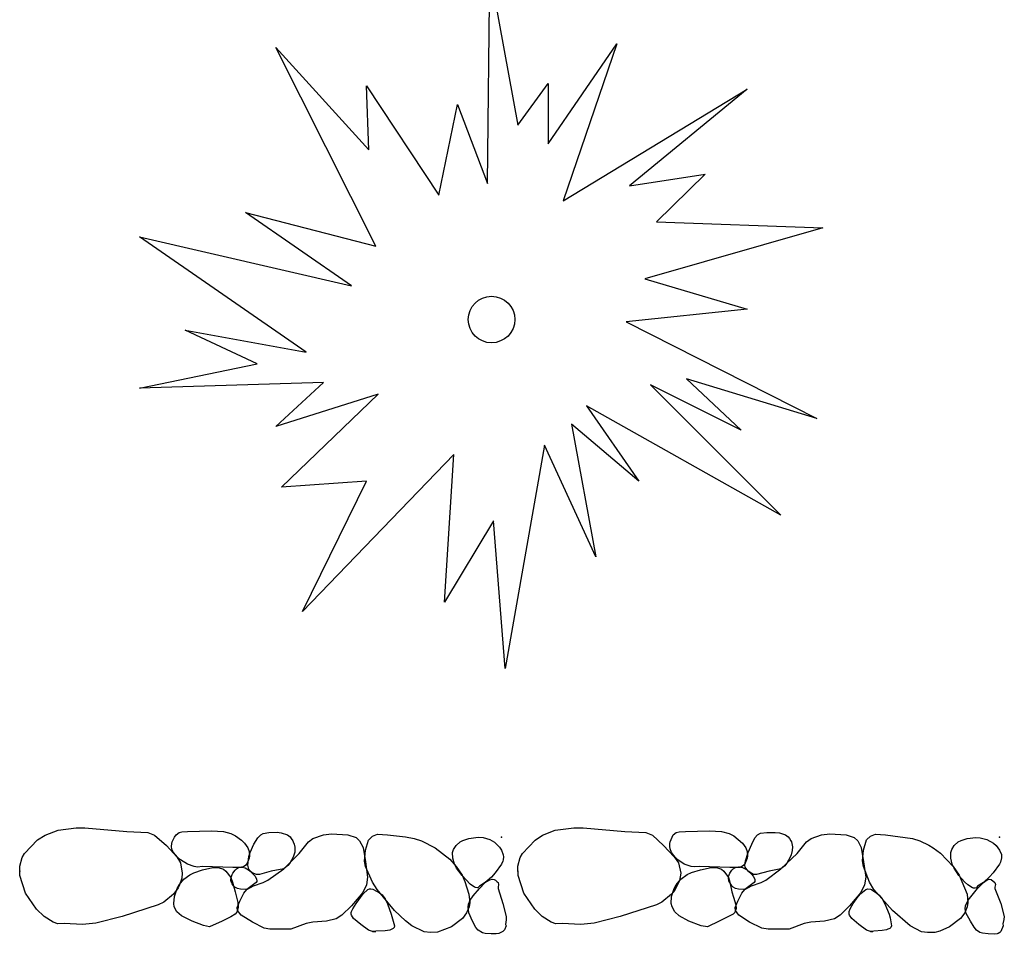
# Model space of a CAD drawing. Extents: x 5540.56 to 5542.57, y 65814.45 to 65816.18.
# Drawn here: x 5542.14 to 5542.22, y 65815.15 to 65815.22 of the extents above; entities that cross this region are included whole.
import ezdxf

# ---------------------------------------------------------------- set-up
doc = ezdxf.new("R2010")
doc.units = 0
doc.header["$MEASUREMENT"] = 0
doc.layers.add('19', color=7, linetype='CONTINUOUS')
doc.layers.add('20', color=7, linetype='CONTINUOUS')

msp = doc.modelspace()

# ---------------------------------------------------------------- linework, layer by layer
at = {"layer": '19', "color": 96, "linetype": 'Continuous'}
msp.add_lwpolyline([(5542.1801, 65815.2107), (5542.1803, 65815.2289), (5542.1827, 65815.2157), (5542.1853, 65815.2193), (5542.1853, 65815.2141), (5542.1912, 65815.2227), (5542.1866, 65815.2092), (5542.2024, 65815.2188), (5542.1923, 65815.2105), (5542.1988, 65815.2115), (5542.1946, 65815.2074), (5542.2089, 65815.2069), (5542.1936, 65815.2025), (5542.2024, 65815.1999), (5542.192, 65815.1988), (5542.2084, 65815.1905), (5542.1972, 65815.1939), (5542.2019, 65815.1895), (5542.1941, 65815.1934), (5542.2053, 65815.1822), (5542.1886, 65815.1916), (5542.1931, 65815.1851), (5542.1873, 65815.19), (5542.1894, 65815.1786), (5542.185, 65815.1882), (5542.1816, 65815.169), (5542.1806, 65815.1817), (5542.1764, 65815.1747), (5542.1772, 65815.1874), (5542.1642, 65815.1739), (5542.1697, 65815.1851), (5542.1624, 65815.1846), (5542.1707, 65815.1926), (5542.1619, 65815.1898), (5542.166, 65815.1936), (5542.1502, 65815.1931), (5542.1603, 65815.1952), (5542.1541, 65815.1981), (5542.1645, 65815.1962), (5542.1502, 65815.2061), (5542.1684, 65815.2019), (5542.1593, 65815.2082), (5542.1705, 65815.2053), (5542.1619, 65815.2224), (5542.1699, 65815.2136), (5542.1697, 65815.2191), (5542.1759, 65815.2097), (5542.1775, 65815.2175), (5542.1801, 65815.2107)], dxfattribs=at)
msp.add_circle((5542.180443, 65815.199003), 0.002, dxfattribs=at)
at = {"layer": '20', "color": 98, "linetype": 'Continuous'}
for points in [[(5542.1437, 65815.1471), (5542.143158, 65815.147051), (5542.142761, 65815.147194), (5542.142, 65815.1477), (5542.141347, 65815.148315), (5542.1404, 65815.1497), (5542.139907, 65815.151211), (5542.139891, 65815.152008), (5542.140098, 65815.152759), (5542.1403, 65815.1531), (5542.141429, 65815.154266), (5542.142093, 65815.154691), (5542.1432, 65815.1551), (5542.144733, 65815.155311), (5542.1455, 65815.1553), (5542.1491, 65815.155), (5542.1509, 65815.1549), (5542.151488, 65815.154686), (5542.1525, 65815.1538), (5542.153383, 65815.152828), (5542.1537, 65815.1523), (5542.153867, 65815.151417), (5542.153812, 65815.150988), (5542.15363, 65815.15042), (5542.153496, 65815.150149), (5542.1531, 65815.1496), (5542.152272, 65815.148924), (5542.1518, 65815.1487), (5542.1487, 65815.1477), (5542.146443, 65815.147106), (5542.1453, 65815.147), (5542.1437, 65815.1471)], [(5542.1865, 65815.1471), (5542.185958, 65815.147051), (5542.185561, 65815.147194), (5542.1848, 65815.1477), (5542.184147, 65815.148315), (5542.1832, 65815.1497), (5542.182713, 65815.151209), (5542.182699, 65815.152004), (5542.182902, 65815.152756), (5542.1831, 65815.1531), (5542.184182, 65815.154261), (5542.184823, 65815.154689), (5542.1859, 65815.1551), (5542.1875, 65815.155315), (5542.1883, 65815.1553), (5542.1919, 65815.155), (5542.1937, 65815.1549), (5542.194256, 65815.154676), (5542.1952, 65815.1538), (5542.196136, 65815.152826), (5542.1965, 65815.1523), (5542.196694, 65815.151426), (5542.196578, 65815.150777), (5542.196182, 65815.149953), (5542.1959, 65815.1496), (5542.195072, 65815.148925), (5542.1946, 65815.1487), (5542.1915, 65815.1477), (5542.189243, 65815.147106), (5542.1881, 65815.147), (5542.1865, 65815.1471)], [(5542.1556, 65815.152), (5542.155179, 65815.151941), (5542.154883, 65815.151984), (5542.1543, 65815.1522), (5542.153699, 65815.152563), (5542.153442, 65815.152788), (5542.1531, 65815.1532), (5542.152969, 65815.153491), (5542.152939, 65815.153698), (5542.152963, 65815.153972), (5542.153, 65815.1541), (5542.153188, 65815.154515), (5542.153323, 65815.154699), (5542.1536, 65815.1549), (5542.153832, 65815.154967), (5542.1543, 65815.155), (5542.156367, 65815.155065), (5542.1574, 65815.155), (5542.158049, 65815.154835), (5542.158448, 65815.154629), (5542.158954, 65815.154241), (5542.1592, 65815.154), (5542.159489, 65815.153584), (5542.159597, 65815.153284), (5542.159631, 65815.152887), (5542.1596, 65815.1527), (5542.159427, 65815.152261), (5542.159286, 65815.152064), (5542.159, 65815.1519), (5542.1582, 65815.1519), (5542.1556, 65815.152)], [(5542.1614, 65815.1466), (5542.160899, 65815.146696), (5542.1599, 65815.1472), (5542.158933, 65815.147798), (5542.1586, 65815.1482), (5542.15857, 65815.148456), (5542.1588, 65815.149), (5542.159143, 65815.149703), (5542.1594, 65815.15), (5542.15998, 65815.150327), (5542.160813, 65815.150607), (5542.1612, 65815.1508), (5542.1626, 65815.1518), (5542.1639, 65815.1531), (5542.1647, 65815.1541), (5542.165095, 65815.154385), (5542.166, 65815.1547), (5542.166694, 65815.154803), (5542.1681, 65815.1547), (5542.168808, 65815.154466), (5542.1691, 65815.1542), (5542.169398, 65815.153614), (5542.1696, 65815.1524), (5542.169787, 65815.151058), (5542.1697, 65815.1504), (5542.169382, 65815.149742), (5542.1684, 65815.1486), (5542.167583, 65815.147796), (5542.1671, 65815.1475), (5542.166246, 65815.147283), (5542.165068, 65815.147203), (5542.1645, 65815.1471), (5542.1632, 65815.1466), (5542.1614, 65815.1466)], [(5542.1626, 65815.1518), (5542.1615, 65815.1516), (5542.1605, 65815.1513), (5542.160229, 65815.151298), (5542.159875, 65815.151455), (5542.1597, 65815.1516), (5542.159574, 65815.151761), (5542.1595, 65815.1521), (5542.159595, 65815.152836), (5542.1597, 65815.1532), (5542.16, 65815.1539), (5542.160344, 65815.154459), (5542.1606, 65815.1547), (5542.160827, 65815.15482), (5542.1613, 65815.1549), (5542.162011, 65815.154932), (5542.162369, 65815.15489), (5542.1629, 65815.1547), (5542.163119, 65815.154537), (5542.163231, 65815.154405), (5542.16335, 65815.154207), (5542.1634, 65815.1541), (5542.163468, 65815.153914), (5542.163523, 65815.153653), (5542.163535, 65815.153521), (5542.163523, 65815.153223), (5542.1634, 65815.1528), (5542.163117, 65815.152287), (5542.162938, 65815.15206), (5542.1626, 65815.1518)], [(5542.1752, 65815.1463), (5542.174662, 65815.146368), (5542.1736, 65815.1469), (5542.173044, 65815.147309), (5542.1721, 65815.1482), (5542.1706, 65815.15), (5542.170194, 65815.150637), (5542.1696, 65815.152), (5542.169514, 65815.152458), (5542.1696, 65815.1534), (5542.169868, 65815.154264), (5542.1702, 65815.1546), (5542.170633, 65815.154753), (5542.1715, 65815.1547), (5542.173034, 65815.154551), (5542.1738, 65815.1544), (5542.174427, 65815.154198), (5542.1756, 65815.1536), (5542.176852, 65815.152621), (5542.1774, 65815.152), (5542.177903, 65815.15123), (5542.178153, 65815.150697), (5542.1785, 65815.1496), (5542.178565, 65815.14889), (5542.178511, 65815.148526), (5542.1783, 65815.148), (5542.177943, 65815.147513), (5542.177, 65815.1468), (5542.175798, 65815.146346), (5542.1752, 65815.1463)], [(5542.1794, 65815.1503), (5542.179288, 65815.15019), (5542.179196, 65815.150164), (5542.179055, 65815.150183), (5542.178979, 65815.150211), (5542.178604, 65815.150462), (5542.1779, 65815.1512), (5542.177435, 65815.151855), (5542.177265, 65815.152189), (5542.1771, 65815.1527), (5542.177097, 65815.15319), (5542.177173, 65815.15344), (5542.1774, 65815.1538), (5542.177743, 65815.1541), (5542.177985, 65815.154232), (5542.1785, 65815.1544), (5542.179298, 65815.154504), (5542.179705, 65815.154474), (5542.1803, 65815.1543), (5542.180698, 65815.15407), (5542.181127, 65815.153655), (5542.1813, 65815.1534), (5542.181441, 65815.153004), (5542.181458, 65815.152816), (5542.181437, 65815.152568), (5542.181408, 65815.152448), (5542.1813, 65815.1522), (5542.180757, 65815.151434), (5542.180441, 65815.151084), (5542.1799, 65815.1506), (5542.1794, 65815.1503)], [(5542.1983, 65815.152), (5542.197877, 65815.151945), (5542.197582, 65815.151984), (5542.197, 65815.1522), (5542.196438, 65815.152566), (5542.196204, 65815.152791), (5542.1959, 65815.1532), (5542.195781, 65815.153494), (5542.195754, 65815.153699), (5542.195771, 65815.15397), (5542.1958, 65815.1541), (5542.196051, 65815.154695), (5542.1963, 65815.1549), (5542.196566, 65815.154978), (5542.1971, 65815.155), (5542.199167, 65815.155058), (5542.2002, 65815.155), (5542.200849, 65815.154838), (5542.201248, 65815.154632), (5542.202, 65815.154), (5542.202289, 65815.153584), (5542.202397, 65815.153284), (5542.202431, 65815.152887), (5542.2024, 65815.1527), (5542.202227, 65815.152261), (5542.202086, 65815.152064), (5542.2018, 65815.1519), (5542.2009, 65815.1519), (5542.1983, 65815.152)], [(5542.2042, 65815.1466), (5542.203667, 65815.146679), (5542.2026, 65815.1472), (5542.201691, 65815.147801), (5542.2014, 65815.1482), (5542.201378, 65815.148458), (5542.2016, 65815.149), (5542.201946, 65815.1497), (5542.2022, 65815.15), (5542.202779, 65815.150326), (5542.203619, 65815.150598), (5542.204, 65815.1508), (5542.2053, 65815.1518), (5542.2067, 65815.1531), (5542.2075, 65815.1541), (5542.207899, 65815.154382), (5542.2088, 65815.1547), (5542.209494, 65815.154803), (5542.2109, 65815.1547), (5542.211608, 65815.154466), (5542.2119, 65815.1542), (5542.212198, 65815.153614), (5542.2124, 65815.1524), (5542.212587, 65815.151058), (5542.2125, 65815.1504), (5542.212182, 65815.149742), (5542.2112, 65815.1486), (5542.210383, 65815.147796), (5542.2099, 65815.1475), (5542.209046, 65815.147283), (5542.207868, 65815.147203), (5542.2073, 65815.1471), (5542.206, 65815.1466), (5542.2042, 65815.1466)], [(5542.2053, 65815.1518), (5542.2043, 65815.1516), (5542.2032, 65815.1513), (5542.20296, 65815.151313), (5542.202805, 65815.151377), (5542.2025, 65815.1516), (5542.202233, 65815.151922), (5542.2022, 65815.1521), (5542.202259, 65815.152467), (5542.2025, 65815.1532), (5542.2028, 65815.1539), (5542.203073, 65815.154452), (5542.2033, 65815.1547), (5542.203558, 65815.154839), (5542.2041, 65815.1549), (5542.204811, 65815.154923), (5542.205168, 65815.154884), (5542.2057, 65815.1547), (5542.205922, 65815.154539), (5542.206037, 65815.154406), (5542.206154, 65815.154207), (5542.2062, 65815.1541), (5542.206289, 65815.153669), (5542.206278, 65815.15337), (5542.206181, 65815.152982), (5542.2061, 65815.1528), (5542.205809, 65815.152286), (5542.205632, 65815.152058), (5542.2053, 65815.1518)], [(5542.2179, 65815.1463), (5542.217392, 65815.146382), (5542.2164, 65815.1469), (5542.2149, 65815.1482), (5542.2133, 65815.15), (5542.212908, 65815.150632), (5542.2124, 65815.152), (5542.212326, 65815.152461), (5542.2124, 65815.1534), (5542.212667, 65815.154265), (5542.213, 65815.1546), (5542.213433, 65815.154753), (5542.2143, 65815.1547), (5542.2166, 65815.1544), (5542.217228, 65815.154203), (5542.218016, 65815.153832), (5542.2184, 65815.1536), (5542.219029, 65815.153135), (5542.2201, 65815.152), (5542.22062, 65815.151229), (5542.2213, 65815.1496), (5542.221374, 65815.148891), (5542.221317, 65815.148526), (5542.2211, 65815.148), (5542.220741, 65815.147515), (5542.2198, 65815.1468), (5542.218955, 65815.146426), (5542.218529, 65815.146324), (5542.2179, 65815.1463)], [(5542.2222, 65815.1503), (5542.2221, 65815.150163), (5542.222009, 65815.150126), (5542.221861, 65815.150134), (5542.221779, 65815.15016), (5542.221365, 65815.150413), (5542.22108, 65815.150665), (5542.2206, 65815.1512), (5542.220178, 65815.151858), (5542.220031, 65815.152191), (5542.2199, 65815.1527), (5542.219906, 65815.15319), (5542.219978, 65815.153439), (5542.2202, 65815.1538), (5542.220541, 65815.154104), (5542.220783, 65815.154236), (5542.2213, 65815.1544), (5542.222054, 65815.154487), (5542.222437, 65815.154456), (5542.223, 65815.1543), (5542.223557, 65815.153985), (5542.223795, 65815.153779), (5542.2241, 65815.1534), (5542.224249, 65815.153006), (5542.224262, 65815.152723), (5542.224181, 65815.152361), (5542.2241, 65815.1522), (5542.223556, 65815.151437), (5542.22324, 65815.151086), (5542.2227, 65815.1506), (5542.2222, 65815.1503)], [(5542.1562, 65815.1468), (5542.155697, 65815.146916), (5542.1547, 65815.1473), (5542.153802, 65815.147752), (5542.1534, 65815.1481), (5542.153178, 65815.148508), (5542.153132, 65815.148809), (5542.1532, 65815.1494), (5542.153433, 65815.150093), (5542.153612, 65815.150426), (5542.154, 65815.1509), (5542.154511, 65815.151284), (5542.154866, 65815.151456), (5542.1556, 65815.1517), (5542.156499, 65815.151908), (5542.15696, 65815.151901), (5542.157398, 65815.151748), (5542.1576, 65815.1516), (5542.158028, 65815.151045), (5542.158191, 65815.150642), (5542.1584, 65815.1498), (5542.158633, 65815.148902), (5542.158663, 65815.148454), (5542.158541, 65815.148062), (5542.1584, 65815.1479), (5542.158048, 65815.147653), (5542.1573, 65815.1473), (5542.1562, 65815.1468)], [(5542.1594, 65815.15), (5542.158866, 65815.150043), (5542.1586, 65815.1501), (5542.158389, 65815.150214), (5542.158274, 65815.150328), (5542.15815, 65815.150506), (5542.1581, 65815.1506), (5542.158068, 65815.150683), (5542.158044, 65815.150799), (5542.15804, 65815.150859), (5542.158057, 65815.151043), (5542.158138, 65815.151286), (5542.1582, 65815.1514), (5542.158399, 65815.151668), (5542.158512, 65815.151778), (5542.1587, 65815.1519), (5542.158801, 65815.151934), (5542.158946, 65815.151947), (5542.159022, 65815.151941), (5542.159254, 65815.151878), (5542.159559, 65815.15171), (5542.1597, 65815.1516), (5542.159994, 65815.151308), (5542.160123, 65815.151145), (5542.160252, 65815.150902), (5542.160273, 65815.150754), (5542.160258, 65815.150687), (5542.1602, 65815.1506), (5542.1594, 65815.15)], [(5542.199, 65815.1468), (5542.198463, 65815.1469), (5542.1974, 65815.1473), (5542.196568, 65815.147755), (5542.1962, 65815.1481), (5542.195958, 65815.148516), (5542.195884, 65815.148814), (5542.1959, 65815.1494), (5542.196117, 65815.150092), (5542.1963, 65815.150425), (5542.1967, 65815.1509), (5542.197247, 65815.151296), (5542.197624, 65815.151465), (5542.1984, 65815.1517), (5542.199306, 65815.151912), (5542.199769, 65815.151909), (5542.200203, 65815.151754), (5542.2004, 65815.1516), (5542.200791, 65815.151037), (5542.200925, 65815.150634), (5542.2011, 65815.1498), (5542.201239, 65815.149344), (5542.201427, 65815.148685), (5542.20146, 65815.148382), (5542.201351, 65815.14802), (5542.2012, 65815.1479), (5542.2, 65815.1473), (5542.199, 65815.1468)], [(5542.2022, 65815.15), (5542.201666, 65815.150043), (5542.2014, 65815.1501), (5542.201193, 65815.150214), (5542.201081, 65815.150327), (5542.2009, 65815.1506), (5542.20083, 65815.150769), (5542.200798, 65815.151012), (5542.200809, 65815.151136), (5542.2009, 65815.1514), (5542.201092, 65815.151668), (5542.201208, 65815.151777), (5542.2014, 65815.1519), (5542.201512, 65815.151939), (5542.201673, 65815.151957), (5542.201756, 65815.151953), (5542.202011, 65815.151892), (5542.202346, 65815.151718), (5542.2025, 65815.1516), (5542.202795, 65815.15131), (5542.202924, 65815.151146), (5542.203052, 65815.150902), (5542.203073, 65815.150754), (5542.203058, 65815.150687), (5542.203, 65815.1506), (5542.2022, 65815.15)], [(5542.1817, 65815.1469), (5542.18154, 65815.146557), (5542.1814, 65815.1464), (5542.181074, 65815.146227), (5542.180849, 65815.14619), (5542.1804, 65815.1462), (5542.179904, 65815.146236), (5542.179658, 65815.146296), (5542.1793, 65815.1465), (5542.179074, 65815.146751), (5542.1788, 65815.1473), (5542.1785, 65815.148), (5542.178431, 65815.148493), (5542.17846, 65815.148747), (5542.1786, 65815.1491), (5542.178846, 65815.149456), (5542.1794, 65815.1501), (5542.1799, 65815.1506), (5542.180298, 65815.150845), (5542.1805, 65815.1509), (5542.180673, 65815.150874), (5542.180787, 65815.150811), (5542.180932, 65815.15068), (5542.181, 65815.1506), (5542.181046, 65815.150433), (5542.180996, 65815.150209), (5542.181, 65815.1501), (5542.1814, 65815.1488), (5542.1817, 65815.1477), (5542.181684, 65815.147396), (5542.181624, 65815.147003), (5542.1817, 65815.1469)], [(5542.2244, 65815.1469), (5542.2242, 65815.1464), (5542.224113, 65815.146302), (5542.223971, 65815.146216), (5542.223892, 65815.146189), (5542.223631, 65815.146157), (5542.2231, 65815.1462), (5542.222633, 65815.146243), (5542.222404, 65815.146301), (5542.2221, 65815.1465), (5542.221899, 65815.146762), (5542.2216, 65815.1473), (5542.2212, 65815.148), (5542.22113, 65815.14836), (5542.221173, 65815.148617), (5542.2214, 65815.1491), (5542.2222, 65815.1501), (5542.2227, 65815.1506), (5542.223033, 65815.150833), (5542.2232, 65815.1509), (5542.223367, 65815.150883), (5542.2237, 65815.1506), (5542.223752, 65815.150433), (5542.223695, 65815.150207), (5542.2237, 65815.1501), (5542.2242, 65815.1488), (5542.2245, 65815.1477), (5542.224468, 65815.147428), (5542.224359, 65815.147064), (5542.2244, 65815.1469)], [(5542.1702, 65815.1464), (5542.169867, 65815.146519), (5542.1692, 65815.147), (5542.168589, 65815.14751), (5542.1684, 65815.1478), (5542.168377, 65815.147902), (5542.168387, 65815.148046), (5542.168407, 65815.14812), (5542.168511, 65815.148349), (5542.1688, 65815.1488), (5542.169413, 65815.149651), (5542.1698, 65815.15), (5542.169958, 65815.150062), (5542.170076, 65815.150064), (5542.17023, 65815.15003), (5542.1703, 65815.15), (5542.17081, 65815.149718), (5542.171038, 65815.14954), (5542.1713, 65815.1492), (5542.17149, 65815.14877), (5542.1718, 65815.1479), (5542.1721, 65815.1469), (5542.172081, 65815.146731), (5542.171997, 65815.146644), (5542.171704, 65815.146525), (5542.171306, 65815.146461), (5542.170504, 65815.146424), (5542.1702, 65815.1464), (5542.1705, 65815.1464)], [(5542.213, 65815.1464), (5542.212667, 65815.146524), (5542.212, 65815.147), (5542.211408, 65815.147511), (5542.2112, 65815.1478), (5542.211164, 65815.147899), (5542.211156, 65815.148042), (5542.211166, 65815.148117), (5542.211243, 65815.148348), (5542.2115, 65815.1488), (5542.211932, 65815.149403), (5542.212174, 65815.149664), (5542.2126, 65815.15), (5542.212762, 65815.150059), (5542.212995, 65815.150044), (5542.2131, 65815.15), (5542.213544, 65815.149701), (5542.213742, 65815.149521), (5542.214, 65815.1492), (5542.214238, 65815.148774), (5542.2146, 65815.1479), (5542.214702, 65815.147563), (5542.2148, 65815.1469), (5542.214755, 65815.146749), (5542.214666, 65815.14667), (5542.214491, 65815.146589), (5542.214384, 65815.146557), (5542.214016, 65815.146489), (5542.213285, 65815.146432), (5542.213, 65815.1464), (5542.2132, 65815.1464)]]:
    msp.add_lwpolyline(points, dxfattribs=at)
for p in [(5542.1813, 65815.1545), (5542.2241, 65815.1545), (5542.1399, 65815.1516), (5542.1827, 65815.1516)]:
    msp.add_point(p, dxfattribs=at)

doc.saveas('drawing.dxf')
